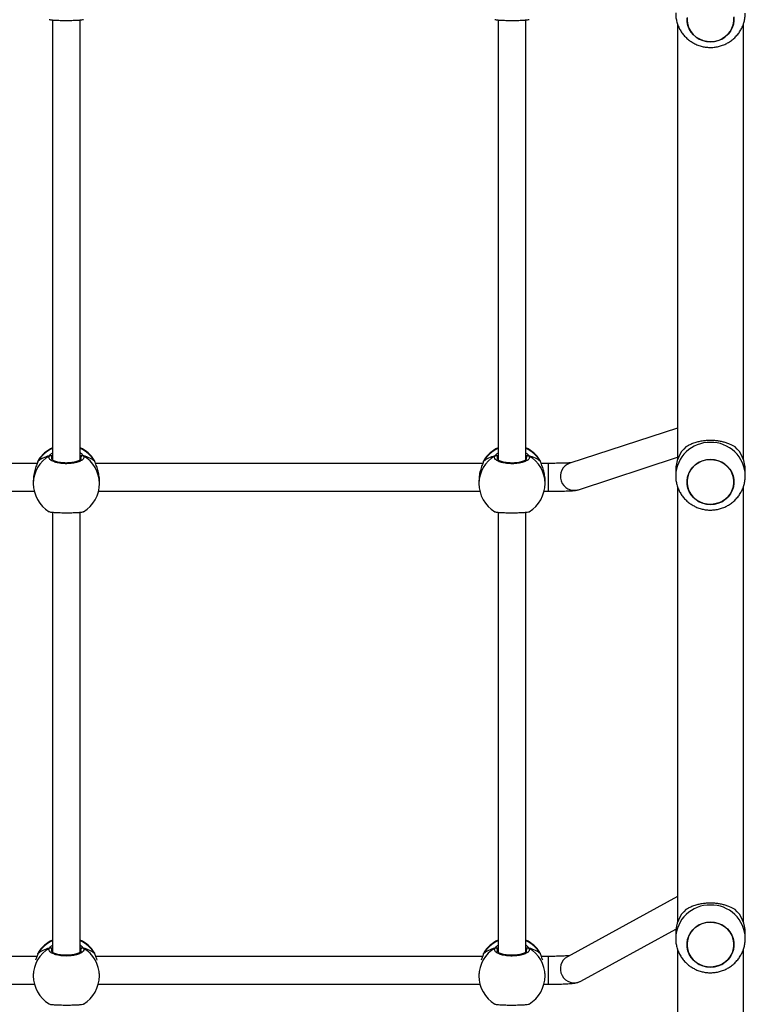
# Model space of a CAD drawing. Units: millimetres. Extents: x -4534 to 381410, y -3372 to 7188.
# Drawn here: x -1968 to -1551, y 3227 to 3793 of the extents above; entities that cross this region are included whole.
import ezdxf

# ---------------------------------------------------------------- set-up
doc = ezdxf.new("R2010")
doc.units = ezdxf.units.MM
doc.layers.add('Toestel 2D', color=7, linetype='Continuous', lineweight=20)

# ---------------------------------------------------------------- blocks, each defined once
blk = doc.blocks.new('44')
at = {"color": 7, "linetype": 'Continuous', "lineweight": 25}
for p, q in [((7348.844, 1424.671), (7348.843, 1399.394)), ((7350.443, 1399.394), (7350.444, 1424.67)), ((7374.444, 1424.67), (7374.443, 1399.393)), ((7376.042, 1399.393), (7376.044, 1424.669)), ((7384.745, 1424.455), (7384.745, 1399.387)), ((7388.545, 1399.386), (7388.545, 1424.458)), ((7384.745, 1401.22), (7378.568, 1399.195)), ((7348.002, 1399.292), (7348.002, 1399.29)), ((7348.012, 1399.313), (7348.003, 1399.29)), ((7351.251, 1399.355), (7351.241, 1399.375)), ((7351.283, 1399.291), (7351.283, 1399.292)), ((7373.602, 1399.291), (7373.602, 1399.289)), ((7373.612, 1399.312), (7373.603, 1399.289)), ((7376.851, 1399.354), (7376.841, 1399.374)), ((7376.883, 1399.29), (7376.883, 1399.291)), ((7379.067, 1397.675), (7384.745, 1399.536)), ((7347.966, 1399.189), (7325.718, 1399.19)), ((7373.566, 1399.188), (7351.318, 1399.189)), ((7377.326, 1399.187), (7376.918, 1399.187)), ((7384.645, 1398.789), (7384.645, 1398.482)), ((7388.645, 1398.482), (7388.645, 1398.789)), ((7347.742, 1398.201), (7347.742, 1398.032)), ((7351.542, 1398.031), (7351.542, 1398.201)), ((7373.342, 1398.2), (7373.342, 1398.03)), ((7377.142, 1398.03), (7377.142, 1398.2)), ((7384.745, 1397.868), (7384.745, 1372.8)), ((7388.545, 1372.799), (7388.545, 1397.871)), ((7325.89, 1397.59), (7347.795, 1397.589)), ((7351.49, 1397.589), (7373.395, 1397.588)), ((7377.09, 1397.587), (7377.326, 1397.587)), ((7348.842, 1396.38), (7348.841, 1371.103)), ((7350.441, 1371.103), (7350.442, 1396.379)), ((7374.442, 1396.379), (7374.441, 1371.102)), ((7376.041, 1371.102), (7376.042, 1396.377)), ((7384.745, 1374.288), (7378.432, 1370.838)), ((7379.199, 1369.434), (7384.658, 1372.417)), ((7384.645, 1372.202), (7384.645, 1371.895)), ((7388.645, 1371.895), (7388.645, 1372.202)), ((7348.001, 1371), (7348, 1370.999)), ((7348.011, 1371.022), (7348.001, 1370.999)), ((7351.25, 1371.064), (7351.239, 1371.084)), ((7351.282, 1370.999), (7351.281, 1371.001)), ((7373.601, 1370.999), (7373.6, 1370.998)), ((7373.611, 1371.02), (7373.601, 1370.998)), ((7376.85, 1371.063), (7376.839, 1371.083)), ((7376.882, 1370.998), (7376.881, 1371)), ((7384.745, 1371.281), (7384.745, 1364.984)), ((7388.545, 1364.984), (7388.545, 1371.284)), ((7347.949, 1370.856), (7325.733, 1370.857)), ((7373.549, 1370.855), (7351.333, 1370.856)), ((7377.325, 1370.855), (7376.933, 1370.855)), ((7347.741, 1369.879), (7347.741, 1369.74)), ((7351.541, 1369.74), (7351.541, 1369.879)), ((7373.341, 1369.878), (7373.341, 1369.739)), ((7377.141, 1369.739), (7377.141, 1369.878)), ((7325.878, 1369.257), (7347.804, 1369.256)), ((7351.478, 1369.256), (7373.404, 1369.255)), ((7377.078, 1369.255), (7377.325, 1369.255))]:
    blk.add_line(p, q, dxfattribs=at)
at = {"color": 8, "linetype": 'Continuous', "lineweight": 25}
for p, q in [((7348.044, 1399.388), (7348.012, 1399.313)), ((7348.843, 1399.568), (7348.816, 1399.533)), ((7350.483, 1399.455), (7350.469, 1399.533)), ((7351.273, 1399.313), (7351.251, 1399.355)), ((7351.283, 1399.292), (7351.273, 1399.313)), ((7373.644, 1399.387), (7373.612, 1399.312)), ((7374.443, 1399.567), (7374.416, 1399.532)), ((7376.083, 1399.453), (7376.069, 1399.532)), ((7376.873, 1399.312), (7376.851, 1399.354)), ((7376.883, 1399.291), (7376.873, 1399.312)), ((7348.043, 1371.097), (7348.011, 1371.022)), ((7348.841, 1371.276), (7348.814, 1371.242)), ((7350.481, 1371.163), (7350.468, 1371.242)), ((7351.272, 1371.021), (7351.25, 1371.064)), ((7351.281, 1371.001), (7351.272, 1371.021)), ((7373.643, 1371.096), (7373.611, 1371.02)), ((7374.441, 1371.275), (7374.414, 1371.241)), ((7376.081, 1371.162), (7376.068, 1371.241)), ((7376.872, 1371.02), (7376.85, 1371.063)), ((7376.881, 1371), (7376.872, 1371.02))]:
    blk.add_line(p, q, dxfattribs=at)
at = {"color": 7, "linetype": 'Continuous', "lineweight": 25, "flags": 128}
for points in [[(7386.241, 1423.476), (7386.035, 1423.556), (7385.845, 1423.668), (7385.677, 1423.808), (7385.535, 1423.973), (7385.424, 1424.158), (7385.346, 1424.357), (7385.303, 1424.567), (7385.297, 1424.78)], [(7387.987, 1424.849), (7387.993, 1424.636), (7387.962, 1424.424), (7387.895, 1424.221), (7387.795, 1424.031), (7387.662, 1423.859), (7387.502, 1423.71), (7387.319, 1423.589), (7387.117, 1423.498), (7386.903, 1423.44), (7386.681, 1423.417), (7386.459, 1423.429), (7386.241, 1423.476)], [(7386.645, 1423.417), (7386.867, 1423.434), (7387.083, 1423.487), (7387.288, 1423.572), (7387.474, 1423.689), (7387.638, 1423.833), (7387.775, 1424.002), (7387.881, 1424.189), (7387.954, 1424.391), (7387.99, 1424.601), (7387.99, 1424.814)], [(7385.3, 1424.814), (7385.3, 1424.601), (7385.336, 1424.391), (7385.409, 1424.189), (7385.515, 1424.002), (7385.652, 1423.833), (7385.816, 1423.689), (7386.002, 1423.572), (7386.207, 1423.487), (7386.423, 1423.434), (7386.645, 1423.417)], [(7386.241, 1396.889), (7386.035, 1396.969), (7385.845, 1397.081), (7385.677, 1397.221), (7385.535, 1397.386), (7385.424, 1397.571), (7385.346, 1397.77), (7385.303, 1397.98), (7385.297, 1398.193), (7385.328, 1398.404), (7385.395, 1398.607), (7385.496, 1398.798), (7385.628, 1398.969), (7385.788, 1399.118), (7385.971, 1399.239), (7386.173, 1399.33), (7386.387, 1399.388), (7386.609, 1399.411), (7386.832, 1399.399), (7387.049, 1399.353), (7387.256, 1399.272), (7387.445, 1399.16), (7387.613, 1399.02), (7387.755, 1398.856), (7387.866, 1398.671), (7387.944, 1398.471), (7387.987, 1398.262), (7387.993, 1398.049), (7387.962, 1397.837), (7387.895, 1397.634), (7387.795, 1397.444), (7387.663, 1397.272), (7387.503, 1397.123), (7387.319, 1397.002), (7387.118, 1396.911), (7386.903, 1396.853), (7386.681, 1396.83), (7386.459, 1396.842), (7386.241, 1396.889)], [(7386.645, 1396.83), (7386.867, 1396.847), (7387.083, 1396.9), (7387.288, 1396.985), (7387.474, 1397.102), (7387.638, 1397.246), (7387.775, 1397.415), (7387.881, 1397.602), (7387.954, 1397.804), (7387.991, 1398.014), (7387.991, 1398.227), (7387.954, 1398.438), (7387.881, 1398.639), (7387.775, 1398.827), (7387.638, 1398.995), (7387.474, 1399.14), (7387.288, 1399.256), (7387.083, 1399.342), (7386.867, 1399.394), (7386.645, 1399.412), (7386.423, 1399.394), (7386.207, 1399.342), (7386.003, 1399.256), (7385.816, 1399.14), (7385.652, 1398.995), (7385.515, 1398.827), (7385.409, 1398.639), (7385.336, 1398.438), (7385.3, 1398.227), (7385.3, 1398.014), (7385.336, 1397.804), (7385.409, 1397.602), (7385.515, 1397.415), (7385.652, 1397.246), (7385.816, 1397.102), (7386.003, 1396.985), (7386.207, 1396.9), (7386.423, 1396.847), (7386.645, 1396.83)], [(7386.241, 1370.302), (7386.035, 1370.382), (7385.845, 1370.494), (7385.677, 1370.634), (7385.535, 1370.799), (7385.424, 1370.984), (7385.346, 1371.183), (7385.303, 1371.393), (7385.297, 1371.606), (7385.328, 1371.817), (7385.395, 1372.02), (7385.496, 1372.211), (7385.628, 1372.382), (7385.788, 1372.531), (7385.971, 1372.652), (7386.173, 1372.743), (7386.387, 1372.801), (7386.609, 1372.824), (7386.832, 1372.812), (7387.049, 1372.766), (7387.256, 1372.685), (7387.446, 1372.573), (7387.614, 1372.433), (7387.755, 1372.269), (7387.867, 1372.084), (7387.945, 1371.884), (7387.987, 1371.675), (7387.993, 1371.462), (7387.962, 1371.25), (7387.896, 1371.047), (7387.795, 1370.857), (7387.663, 1370.685), (7387.503, 1370.536), (7387.319, 1370.415), (7387.118, 1370.324), (7386.903, 1370.266), (7386.681, 1370.243), (7386.459, 1370.255), (7386.241, 1370.302)], [(7386.645, 1370.243), (7386.867, 1370.26), (7387.084, 1370.313), (7387.288, 1370.398), (7387.474, 1370.515), (7387.638, 1370.659), (7387.775, 1370.828), (7387.882, 1371.015), (7387.954, 1371.217), (7387.991, 1371.427), (7387.991, 1371.64), (7387.954, 1371.851), (7387.882, 1372.052), (7387.775, 1372.24), (7387.638, 1372.408), (7387.474, 1372.553), (7387.288, 1372.669), (7387.084, 1372.755), (7386.867, 1372.807), (7386.645, 1372.825), (7386.423, 1372.807), (7386.207, 1372.755), (7386.003, 1372.669), (7385.816, 1372.553), (7385.652, 1372.408), (7385.515, 1372.24), (7385.409, 1372.052), (7385.337, 1371.851), (7385.3, 1371.64), (7385.3, 1371.427), (7385.337, 1371.217), (7385.409, 1371.015), (7385.515, 1370.828), (7385.652, 1370.659), (7385.816, 1370.515), (7386.003, 1370.398), (7386.207, 1370.313), (7386.423, 1370.26), (7386.645, 1370.243)]]:
    blk.add_lwpolyline(points, dxfattribs=at)
at = {"color": 8, "linetype": 'Continuous', "lineweight": 25, "flags": 128}
for points in [[(7348.002, 1399.291), (7348.002, 1399.292), (7348.012, 1399.313)], [(7373.602, 1399.29), (7373.602, 1399.291), (7373.612, 1399.312)], [(7377.326, 1399.187), (7377.326, 1399.172), (7377.326, 1399.119), (7377.326, 1399.033), (7377.326, 1398.916), (7377.326, 1398.774), (7377.326, 1398.615), (7377.326, 1398.445), (7377.326, 1398.272), (7377.326, 1398.104), (7377.326, 1397.95), (7377.326, 1397.816), (7377.326, 1397.709), (7377.326, 1397.634), (7377.326, 1397.594), (7377.326, 1397.587)], [(7348.001, 1371), (7348.001, 1371), (7348.011, 1371.022)], [(7373.601, 1370.999), (7373.601, 1370.999), (7373.611, 1371.02)], [(7377.325, 1370.855), (7377.325, 1370.843), (7377.325, 1370.794), (7377.325, 1370.711), (7377.325, 1370.597), (7377.325, 1370.458), (7377.325, 1370.3), (7377.325, 1370.131), (7377.325, 1369.958), (7377.325, 1369.789), (7377.325, 1369.633), (7377.325, 1369.497), (7377.325, 1369.387), (7377.325, 1369.308), (7377.325, 1369.264), (7377.325, 1369.255)]]:
    blk.add_lwpolyline(points, dxfattribs=at)
at = {"color": 8, "linetype": 'Continuous', "lineweight": 25}
for centre, radius, start, end in [((7349.617, 1398.323), 1.885, 114.252, 148.3433), ((7349.667, 1398.322), 1.888, 31.6703, 65.7239), ((7375.217, 1398.322), 1.885, 114.2502, 148.3451), ((7375.266, 1398.32), 1.888, 31.6705, 65.7229), ((7386.602, 1398.438), 1.957, 88.7268, 178.4699), ((7386.689, 1398.438), 1.957, 1.2417, 91.2782), ((7349.587, 1398.024), 1.844, 119.9125, 179.7519), ((7349.698, 1398.024), 1.844, 0.2423, 60.0833), ((7375.187, 1398.022), 1.844, 119.9117, 179.7523), ((7375.298, 1398.022), 1.844, 0.2421, 60.0832), ((7378.821, 1398.436), 0.8, 108.4316, 287.8651), ((7386.602, 1371.851), 1.957, 88.7268, 178.4697), ((7386.689, 1371.851), 1.957, 1.2421, 91.2779), ((7349.615, 1370.032), 1.885, 114.2466, 148.3487), ((7349.665, 1370.03), 1.887, 31.6693, 65.7261), ((7375.216, 1370.031), 1.885, 114.252, 148.3433), ((7375.265, 1370.029), 1.887, 31.6674, 65.7264), ((7349.585, 1369.732), 1.844, 119.9112, 179.7517), ((7349.697, 1369.732), 1.844, 0.2432, 60.0836), ((7375.185, 1369.731), 1.844, 119.9112, 179.7517), ((7375.297, 1369.731), 1.844, 0.244, 60.0828), ((7378.82, 1370.138), 0.8, 119.0065, 298.3093)]:
    blk.add_arc(centre, radius, start, end, dxfattribs=at)
at = {"color": 7, "linetype": 'Continuous', "lineweight": 25}
for centre, radius, start, end in [((7349.642, 1398.361), 1.9, 114.8984, 147.2613), ((7349.642, 1398.361), 1.9, 32.3892, 65.0963), ((7375.242, 1398.36), 1.9, 114.8984, 147.2613), ((7375.242, 1398.36), 1.9, 32.3892, 65.0963), ((7386.517, 1398.782), 1.871, 133.0572, 179.7715), ((7386.774, 1398.782), 1.871, 0.2205, 46.9435), ((7348.711, 1399.527), 0.105, 3.3219, 114.9522), ((7350.574, 1399.527), 0.105, 65.0462, 176.6662), ((7374.311, 1399.526), 0.105, 3.329, 114.9519), ((7376.174, 1399.526), 0.105, 65.042, 176.6704), ((7349.642, 1398.032), 1.9, 179.9974, 238.4821), ((7349.642, 1398.032), 1.9, 301.267, 359.9974), ((7375.242, 1398.03), 1.9, 179.9974, 238.4821), ((7375.242, 1398.03), 1.9, 301.267, 359.9974), ((7386.517, 1372.195), 1.872, 133.0597, 179.7706), ((7386.774, 1372.195), 1.871, 0.2226, 46.9432), ((7349.641, 1370.07), 1.9, 114.8984, 147.2613), ((7349.641, 1370.07), 1.9, 32.3892, 65.0963), ((7375.241, 1370.069), 1.9, 114.8984, 147.2613), ((7375.241, 1370.069), 1.9, 32.3892, 65.0963), ((7348.71, 1371.236), 0.105, 3.3332, 114.9476), ((7350.573, 1371.236), 0.105, 65.0559, 176.6564), ((7374.31, 1371.235), 0.105, 3.3142, 114.9586), ((7376.173, 1371.235), 0.105, 65.0462, 176.6662), ((7349.641, 1369.74), 1.9, 179.9974, 238.4821), ((7349.641, 1369.74), 1.9, 301.267, 359.9974), ((7375.241, 1369.739), 1.9, 179.9974, 238.4821), ((7375.241, 1369.739), 1.9, 301.267, 359.9974)]:
    blk.add_arc(centre, radius, start, end, dxfattribs=at)
for centre, start_param, end_param in [((7349.642, 1398.852), 2.109974, 2.602415), ((7349.642, 1398.852), 2.109974, 2.602415), ((7349.642, 1398.852), 0.539178, 1.031618), ((7349.642, 1398.852), 0.539178, 1.031618), ((7375.242, 1398.851), 2.109974, 2.602415), ((7375.242, 1398.851), 2.109974, 2.602415), ((7375.242, 1398.851), 0.539178, 1.031618), ((7375.242, 1398.851), 0.539178, 1.031618), ((7349.641, 1370.561), 2.109974, 2.602415), ((7349.641, 1370.561), 2.109974, 2.602415), ((7349.641, 1370.561), 0.539178, 1.031618), ((7349.641, 1370.561), 0.539178, 1.031618), ((7375.241, 1370.56), 2.109974, 2.602415), ((7375.241, 1370.56), 2.109974, 2.602415), ((7375.241, 1370.56), 0.539178, 1.031618), ((7375.241, 1370.56), 0.539178, 1.031618)]:
    blk.add_ellipse(centre, major_axis=(1.9, 0), ratio=0.472331, start_param=start_param, end_param=end_param, dxfattribs=at)
for points, knots in [([(7384.649, 1425.078), (7384.648, 1425.024), (7384.647, 1424.888), (7384.681, 1424.671), (7384.746, 1424.431), (7384.842, 1424.201), (7384.965, 1423.986), (7385.115, 1423.787), (7385.288, 1423.608), (7385.483, 1423.453), (7385.695, 1423.322), (7385.923, 1423.218), (7386.163, 1423.143), (7386.411, 1423.099), (7386.663, 1423.085), (7386.916, 1423.103), (7387.164, 1423.153), (7387.405, 1423.233), (7387.634, 1423.343), (7387.847, 1423.481), (7388.041, 1423.644), (7388.212, 1423.831), (7388.358, 1424.037), (7388.476, 1424.259), (7388.565, 1424.495), (7388.621, 1424.739), (7388.646, 1424.931), (7388.643, 1425.041), (7388.642, 1425.067)], [0, 0, 0, 0, 0.025653, 0.065427, 0.105135, 0.144806, 0.184459, 0.224123, 0.263818, 0.303574, 0.343403, 0.383322, 0.423343, 0.463467, 0.50369, 0.544008, 0.584394, 0.624834, 0.665298, 0.705766, 0.746209, 0.786602, 0.826923, 0.867158, 0.907296, 0.947331, 0.987266, 1, 1, 1, 1]), ([(7348.651, 1424.704), (7348.674, 1424.696), (7348.72, 1424.68), (7348.924, 1424.661), (7349.205, 1424.648), (7349.537, 1424.642), (7349.877, 1424.643), (7350.19, 1424.652), (7350.44, 1424.667), (7350.597, 1424.685), (7350.617, 1424.699), (7350.625, 1424.704)], [0, 0, 0, 0, 0.112439, 0.230799, 0.348312, 0.464459, 0.579425, 0.694033, 0.809299, 0.925865, 1, 1, 1, 1]), ([(7374.251, 1424.703), (7374.274, 1424.695), (7374.32, 1424.679), (7374.524, 1424.66), (7374.805, 1424.647), (7375.137, 1424.641), (7375.477, 1424.642), (7375.79, 1424.651), (7376.04, 1424.666), (7376.197, 1424.684), (7376.217, 1424.698), (7376.225, 1424.703)], [0, 0, 0, 0, 0.112439, 0.230799, 0.348312, 0.464459, 0.579425, 0.694032, 0.809299, 0.925865, 1, 1, 1, 1]), ([(7385.239, 1400.149), (7385.298, 1400.184), (7385.416, 1400.253), (7385.634, 1400.347), (7385.868, 1400.422), (7386.113, 1400.477), (7386.357, 1400.51), (7386.613, 1400.524), (7386.862, 1400.516), (7387.098, 1400.489), (7387.318, 1400.448), (7387.528, 1400.39), (7387.792, 1400.296), (7387.947, 1400.208), (7388.051, 1400.149)], [0, 0, 0, 0, 0.0879904, 0.1765647, 0.2672437, 0.3407944, 0.4163467, 0.4899843, 0.5661853, 0.633705, 0.7029481, 0.7755298, 0.8495686, 1, 1, 1, 1]), ([(7348.012, 1399.313), (7347.99, 1399.255), (7347.946, 1399.137), (7347.844, 1398.859), (7347.76, 1398.536), (7347.749, 1398.309), (7347.744, 1398.201)], [0, 0, 0, 0, 0.24373, 0.490583, 0.758736, 1, 1, 1, 1]), ([(7348.043, 1399.385), (7348.041, 1399.381), (7348.025, 1399.359), (7348.014, 1399.331), (7348.005, 1399.297), (7348.003, 1399.291)], [0, 0, 0, 0, 0.129036, 0.837717, 1, 1, 1, 1]), ([(7350.618, 1399.622), (7350.633, 1399.581), (7350.664, 1399.5), (7350.563, 1399.377), (7350.364, 1399.273), (7350.08, 1399.199), (7349.749, 1399.164), (7349.409, 1399.172), (7349.097, 1399.221), (7348.843, 1399.306), (7348.679, 1399.416), (7348.623, 1399.527), (7348.654, 1399.594), (7348.667, 1399.622)], [0, 0, 0, 0, 0.094785, 0.189568, 0.284318, 0.378383, 0.471357, 0.563379, 0.655123, 0.747393, 0.840701, 0.935008, 1, 1, 1, 1]), ([(7348.776, 1399.622), (7348.766, 1399.627), (7348.745, 1399.637), (7348.71, 1399.638), (7348.683, 1399.631), (7348.67, 1399.624), (7348.667, 1399.622)], [0, 0, 0, 0, 0.299133, 0.597978, 0.906151, 1, 1, 1, 1]), ([(7348.667, 1399.622), (7348.678, 1399.627), (7348.7, 1399.637), (7348.737, 1399.638), (7348.762, 1399.63), (7348.774, 1399.623), (7348.776, 1399.622)], [0, 0, 0, 0, 0.315882, 0.631951, 0.943324, 1, 1, 1, 1]), ([(7348.843, 1399.604), (7348.832, 1399.608), (7348.814, 1399.615), (7348.786, 1399.62), (7348.776, 1399.622)], [0, 0, 0, 0, 0.635833, 1, 1, 1, 1]), ([(7348.776, 1399.622), (7348.796, 1399.618), (7348.823, 1399.613), (7348.839, 1399.606), (7348.843, 1399.605)], [0, 0, 0, 0, 0.776589, 1, 1, 1, 1]), ([(7350.492, 1399.457), (7350.492, 1399.454), (7350.492, 1399.446), (7350.469, 1399.413), (7350.418, 1399.372), (7350.337, 1399.328), (7350.231, 1399.288), (7350.101, 1399.253), (7349.954, 1399.228), (7349.794, 1399.212), (7349.628, 1399.207), (7349.462, 1399.214), (7349.304, 1399.232), (7349.158, 1399.259), (7349.031, 1399.295), (7348.927, 1399.337), (7348.851, 1399.382), (7348.807, 1399.423), (7348.793, 1399.45), (7348.793, 1399.456), (7348.793, 1399.458)], [0, 0, 0, 0, 0.0522528, 0.1047951, 0.1603026, 0.215146, 0.2710656, 0.3284853, 0.3865369, 0.4449571, 0.503668, 0.5620928, 0.6205539, 0.6787323, 0.7364448, 0.7940976, 0.8500825, 0.9053574, 0.9591528, 1, 1, 1, 1]), ([(7350.509, 1399.622), (7350.489, 1399.618), (7350.462, 1399.613), (7350.446, 1399.606), (7350.443, 1399.605)], [0, 0, 0, 0, 0.776615, 1, 1, 1, 1]), ([(7350.443, 1399.604), (7350.453, 1399.608), (7350.471, 1399.615), (7350.499, 1399.62), (7350.509, 1399.622)], [0, 0, 0, 0, 0.635754, 1, 1, 1, 1]), ([(7350.618, 1399.622), (7350.607, 1399.627), (7350.585, 1399.637), (7350.548, 1399.638), (7350.523, 1399.63), (7350.511, 1399.623), (7350.509, 1399.622)], [0, 0, 0, 0, 0.315941, 0.631864, 0.943495, 1, 1, 1, 1]), ([(7350.509, 1399.622), (7350.519, 1399.627), (7350.54, 1399.637), (7350.575, 1399.638), (7350.602, 1399.631), (7350.615, 1399.624), (7350.618, 1399.622)], [0, 0, 0, 0, 0.299187, 0.597878, 0.906134, 1, 1, 1, 1]), ([(7351.282, 1399.29), (7351.279, 1399.302), (7351.272, 1399.329), (7351.26, 1399.347), (7351.255, 1399.357)], [0, 0, 0, 0, 0.4770854, 1, 1, 1, 1]), ([(7351.282, 1399.29), (7351.281, 1399.296), (7351.279, 1399.304), (7351.274, 1399.31), (7351.273, 1399.313)], [0, 0, 0, 0, 0.677939, 1, 1, 1, 1]), ([(7351.541, 1398.201), (7351.542, 1398.206), (7351.55, 1398.305), (7351.519, 1398.522), (7351.455, 1398.818), (7351.375, 1399.042), (7351.315, 1399.197), (7351.286, 1399.272), (7351.275, 1399.306), (7351.273, 1399.313)], [0, 0, 0, 0, 0.012053, 0.238785, 0.463273, 0.706105, 0.834185, 0.966635, 1, 1, 1, 1]), ([(7373.612, 1399.312), (7373.59, 1399.253), (7373.546, 1399.136), (7373.444, 1398.858), (7373.36, 1398.535), (7373.349, 1398.308), (7373.344, 1398.2)], [0, 0, 0, 0, 0.243736, 0.49059, 0.758735, 1, 1, 1, 1]), ([(7373.643, 1399.384), (7373.641, 1399.38), (7373.625, 1399.358), (7373.614, 1399.33), (7373.605, 1399.296), (7373.603, 1399.29)], [0, 0, 0, 0, 0.129039, 0.837741, 1, 1, 1, 1]), ([(7376.218, 1399.621), (7376.233, 1399.58), (7376.264, 1399.498), (7376.163, 1399.376), (7375.964, 1399.272), (7375.68, 1399.197), (7375.349, 1399.162), (7375.009, 1399.171), (7374.697, 1399.22), (7374.443, 1399.305), (7374.279, 1399.414), (7374.223, 1399.525), (7374.254, 1399.593), (7374.267, 1399.621)], [0, 0, 0, 0, 0.094786, 0.18957, 0.284316, 0.378382, 0.471356, 0.563385, 0.655124, 0.747394, 0.840701, 0.935008, 1, 1, 1, 1]), ([(7374.376, 1399.621), (7374.366, 1399.626), (7374.345, 1399.636), (7374.31, 1399.637), (7374.283, 1399.63), (7374.27, 1399.623), (7374.267, 1399.621)], [0, 0, 0, 0, 0.299294, 0.597942, 0.906149, 1, 1, 1, 1]), ([(7374.267, 1399.621), (7374.278, 1399.626), (7374.3, 1399.636), (7374.337, 1399.637), (7374.362, 1399.629), (7374.374, 1399.622), (7374.376, 1399.621)], [0, 0, 0, 0, 0.315895, 0.631768, 0.943322, 1, 1, 1, 1]), ([(7374.443, 1399.603), (7374.432, 1399.607), (7374.414, 1399.614), (7374.386, 1399.619), (7374.376, 1399.621)], [0, 0, 0, 0, 0.635833, 1, 1, 1, 1]), ([(7374.376, 1399.621), (7374.396, 1399.617), (7374.423, 1399.612), (7374.439, 1399.605), (7374.443, 1399.604)], [0, 0, 0, 0, 0.776589, 1, 1, 1, 1]), ([(7376.092, 1399.456), (7376.092, 1399.453), (7376.092, 1399.445), (7376.069, 1399.412), (7376.018, 1399.371), (7375.937, 1399.327), (7375.831, 1399.287), (7375.701, 1399.252), (7375.554, 1399.226), (7375.394, 1399.211), (7375.228, 1399.206), (7375.062, 1399.213), (7374.904, 1399.23), (7374.758, 1399.258), (7374.631, 1399.294), (7374.527, 1399.336), (7374.451, 1399.381), (7374.407, 1399.422), (7374.393, 1399.448), (7374.393, 1399.455), (7374.393, 1399.457)], [0, 0, 0, 0, 0.052253, 0.104795, 0.160303, 0.215146, 0.271065, 0.328485, 0.386536, 0.444957, 0.503668, 0.562092, 0.620561, 0.678732, 0.736446, 0.794097, 0.850083, 0.905357, 0.959152, 1, 1, 1, 1]), ([(7376.109, 1399.621), (7376.089, 1399.617), (7376.062, 1399.612), (7376.046, 1399.605), (7376.043, 1399.604)], [0, 0, 0, 0, 0.776603, 1, 1, 1, 1]), ([(7376.043, 1399.603), (7376.054, 1399.607), (7376.071, 1399.614), (7376.099, 1399.619), (7376.109, 1399.621)], [0, 0, 0, 0, 0.635848, 1, 1, 1, 1]), ([(7376.218, 1399.621), (7376.207, 1399.626), (7376.185, 1399.636), (7376.148, 1399.637), (7376.123, 1399.629), (7376.111, 1399.622), (7376.109, 1399.621)], [0, 0, 0, 0, 0.315895, 0.631768, 0.943322, 1, 1, 1, 1]), ([(7376.109, 1399.621), (7376.119, 1399.626), (7376.14, 1399.636), (7376.175, 1399.637), (7376.202, 1399.63), (7376.215, 1399.623), (7376.218, 1399.621)], [0, 0, 0, 0, 0.299294, 0.597942, 0.906149, 1, 1, 1, 1]), ([(7376.882, 1399.289), (7376.879, 1399.301), (7376.872, 1399.328), (7376.86, 1399.346), (7376.855, 1399.356)], [0, 0, 0, 0, 0.477073, 1, 1, 1, 1]), ([(7376.882, 1399.289), (7376.881, 1399.295), (7376.879, 1399.302), (7376.874, 1399.309), (7376.873, 1399.312)], [0, 0, 0, 0, 0.67833, 1, 1, 1, 1]), ([(7377.141, 1398.2), (7377.142, 1398.205), (7377.15, 1398.304), (7377.119, 1398.521), (7377.055, 1398.816), (7376.975, 1399.041), (7376.915, 1399.196), (7376.886, 1399.271), (7376.875, 1399.305), (7376.873, 1399.312)], [0, 0, 0, 0, 0.0120532, 0.238777, 0.4632669, 0.7061079, 0.8341885, 0.9666392, 1, 1, 1, 1]), ([(7378.634, 1399.217), (7378.621, 1399.216), (7378.59, 1399.213), (7378.51, 1399.209), (7378.397, 1399.204), (7378.254, 1399.199), (7378.087, 1399.195), (7377.9, 1399.191), (7377.7, 1399.189), (7377.506, 1399.188), (7377.381, 1399.187), (7377.326, 1399.187)], [0, 0, 0, 0, 0.070878, 0.173742, 0.286815, 0.405908, 0.528305, 0.652507, 0.777721, 0.903483, 1, 1, 1, 1]), ([(7384.649, 1398.491), (7384.648, 1398.437), (7384.647, 1398.301), (7384.681, 1398.084), (7384.746, 1397.844), (7384.842, 1397.614), (7384.965, 1397.399), (7385.115, 1397.2), (7385.288, 1397.021), (7385.483, 1396.866), (7385.696, 1396.735), (7385.924, 1396.631), (7386.163, 1396.556), (7386.411, 1396.512), (7386.663, 1396.498), (7386.916, 1396.516), (7387.164, 1396.566), (7387.405, 1396.646), (7387.634, 1396.756), (7387.847, 1396.894), (7388.041, 1397.057), (7388.212, 1397.244), (7388.358, 1397.45), (7388.476, 1397.672), (7388.565, 1397.908), (7388.621, 1398.152), (7388.647, 1398.344), (7388.643, 1398.454), (7388.642, 1398.48)], [0, 0, 0, 0, 0.025655, 0.065427, 0.105137, 0.144806, 0.18446, 0.224121, 0.263819, 0.303572, 0.343405, 0.383323, 0.423344, 0.463468, 0.503691, 0.544005, 0.584395, 0.624831, 0.665298, 0.705766, 0.746208, 0.786602, 0.826924, 0.867159, 0.907294, 0.947329, 0.987266, 1, 1, 1, 1]), ([(7377.326, 1397.587), (7377.365, 1397.587), (7377.478, 1397.588), (7377.663, 1397.589), (7377.877, 1397.591), (7378.08, 1397.594), (7378.269, 1397.599), (7378.441, 1397.604), (7378.593, 1397.611), (7378.728, 1397.619), (7378.831, 1397.627), (7378.912, 1397.638), (7378.984, 1397.651), (7379.038, 1397.666), (7379.067, 1397.675)], [0, 0, 0, 0, 0.050094, 0.145521, 0.2411, 0.336891, 0.433089, 0.530014, 0.628288, 0.729384, 0.838106, 0.910244, 0.952642, 1, 1, 1, 1]), ([(7348.65, 1396.413), (7348.672, 1396.405), (7348.718, 1396.389), (7348.923, 1396.37), (7349.204, 1396.357), (7349.536, 1396.351), (7349.875, 1396.352), (7350.189, 1396.36), (7350.438, 1396.376), (7350.595, 1396.394), (7350.616, 1396.408), (7350.624, 1396.413)], [0, 0, 0, 0, 0.112436, 0.230799, 0.348311, 0.464459, 0.579426, 0.694029, 0.809302, 0.925865, 1, 1, 1, 1]), ([(7374.25, 1396.412), (7374.272, 1396.404), (7374.318, 1396.388), (7374.523, 1396.368), (7374.804, 1396.355), (7375.136, 1396.35), (7375.475, 1396.351), (7375.789, 1396.359), (7376.038, 1396.374), (7376.195, 1396.393), (7376.216, 1396.407), (7376.224, 1396.412)], [0, 0, 0, 0, 0.112436, 0.2308, 0.348313, 0.464462, 0.579421, 0.69403, 0.809301, 0.925864, 1, 1, 1, 1]), ([(7385.239, 1373.562), (7385.298, 1373.597), (7385.416, 1373.666), (7385.634, 1373.76), (7385.868, 1373.835), (7386.113, 1373.89), (7386.357, 1373.923), (7386.613, 1373.937), (7386.862, 1373.929), (7387.098, 1373.902), (7387.319, 1373.861), (7387.528, 1373.803), (7387.792, 1373.709), (7387.947, 1373.621), (7388.051, 1373.562)], [0, 0, 0, 0, 0.087995, 0.176569, 0.267248, 0.340799, 0.416351, 0.489982, 0.566183, 0.63371, 0.702952, 0.775534, 0.849573, 1, 1, 1, 1]), ([(7384.649, 1371.904), (7384.648, 1371.85), (7384.647, 1371.714), (7384.682, 1371.497), (7384.746, 1371.257), (7384.842, 1371.027), (7384.965, 1370.812), (7385.115, 1370.613), (7385.288, 1370.434), (7385.483, 1370.279), (7385.696, 1370.148), (7385.924, 1370.044), (7386.163, 1369.969), (7386.411, 1369.925), (7386.663, 1369.911), (7386.916, 1369.929), (7387.164, 1369.979), (7387.405, 1370.059), (7387.634, 1370.169), (7387.847, 1370.307), (7388.041, 1370.47), (7388.212, 1370.657), (7388.358, 1370.863), (7388.476, 1371.085), (7388.565, 1371.321), (7388.621, 1371.565), (7388.647, 1371.757), (7388.643, 1371.867), (7388.642, 1371.893)], [0, 0, 0, 0, 0.025654, 0.065427, 0.105136, 0.144806, 0.18446, 0.224121, 0.26382, 0.303572, 0.343402, 0.383324, 0.423345, 0.463469, 0.503692, 0.544006, 0.584396, 0.624832, 0.665299, 0.705767, 0.74621, 0.786601, 0.826925, 0.867158, 0.907296, 0.94733, 0.987266, 1, 1, 1, 1]), ([(7348.011, 1371.022), (7347.989, 1370.965), (7347.951, 1370.867), (7347.897, 1370.708), (7347.874, 1370.641)], [0, 0, 0, 0, 0.577715, 1, 1, 1, 1]), ([(7348.042, 1371.094), (7348.039, 1371.09), (7348.023, 1371.067), (7348.013, 1371.04), (7348.003, 1371.006), (7348.002, 1371)], [0, 0, 0, 0, 0.12904, 0.837726, 1, 1, 1, 1]), ([(7350.617, 1371.331), (7350.632, 1371.29), (7350.663, 1371.208), (7350.561, 1371.086), (7350.362, 1370.982), (7350.079, 1370.907), (7349.748, 1370.872), (7349.408, 1370.881), (7349.095, 1370.93), (7348.842, 1371.014), (7348.678, 1371.124), (7348.622, 1371.235), (7348.653, 1371.303), (7348.666, 1371.331)], [0, 0, 0, 0, 0.094786, 0.18957, 0.284313, 0.378381, 0.471354, 0.563382, 0.655125, 0.747395, 0.8407, 0.935011, 1, 1, 1, 1]), ([(7348.775, 1371.331), (7348.764, 1371.336), (7348.744, 1371.346), (7348.708, 1371.347), (7348.682, 1371.34), (7348.669, 1371.333), (7348.666, 1371.331)], [0, 0, 0, 0, 0.299179, 0.597883, 0.90613, 1, 1, 1, 1]), ([(7348.666, 1371.331), (7348.677, 1371.336), (7348.699, 1371.346), (7348.736, 1371.347), (7348.761, 1371.339), (7348.773, 1371.332), (7348.775, 1371.331)], [0, 0, 0, 0, 0.31595, 0.631877, 0.943493, 1, 1, 1, 1]), ([(7348.841, 1371.313), (7348.83, 1371.317), (7348.813, 1371.324), (7348.785, 1371.329), (7348.775, 1371.331)], [0, 0, 0, 0, 0.635745, 1, 1, 1, 1]), ([(7348.775, 1371.331), (7348.795, 1371.327), (7348.821, 1371.322), (7348.838, 1371.315), (7348.841, 1371.314)], [0, 0, 0, 0, 0.776604, 1, 1, 1, 1]), ([(7350.49, 1371.166), (7350.49, 1371.162), (7350.49, 1371.155), (7350.468, 1371.122), (7350.417, 1371.08), (7350.336, 1371.037), (7350.23, 1370.997), (7350.1, 1370.962), (7349.952, 1370.936), (7349.792, 1370.92), (7349.626, 1370.916), (7349.461, 1370.922), (7349.303, 1370.94), (7349.157, 1370.968), (7349.03, 1371.004), (7348.926, 1371.046), (7348.85, 1371.091), (7348.806, 1371.132), (7348.792, 1371.158), (7348.792, 1371.164), (7348.792, 1371.167)], [0, 0, 0, 0, 0.0522529, 0.1047977, 0.1603017, 0.2151487, 0.2710654, 0.3284849, 0.3865363, 0.4449644, 0.5036668, 0.5620914, 0.6205603, 0.678733, 0.7364432, 0.7941006, 0.8500819, 0.9053585, 0.9591569, 1, 1, 1, 1]), ([(7350.508, 1371.331), (7350.487, 1371.327), (7350.461, 1371.322), (7350.445, 1371.315), (7350.441, 1371.314)], [0, 0, 0, 0, 0.776675, 1, 1, 1, 1]), ([(7350.441, 1371.313), (7350.452, 1371.317), (7350.469, 1371.324), (7350.497, 1371.329), (7350.508, 1371.331)], [0, 0, 0, 0, 0.635845, 1, 1, 1, 1]), ([(7350.617, 1371.331), (7350.606, 1371.336), (7350.584, 1371.346), (7350.547, 1371.347), (7350.522, 1371.339), (7350.509, 1371.332), (7350.508, 1371.331)], [0, 0, 0, 0, 0.315756, 0.631894, 0.943312, 1, 1, 1, 1]), ([(7350.508, 1371.331), (7350.518, 1371.336), (7350.539, 1371.346), (7350.574, 1371.347), (7350.6, 1371.34), (7350.614, 1371.332), (7350.617, 1371.331)], [0, 0, 0, 0, 0.299165, 0.598062, 0.906295, 1, 1, 1, 1]), ([(7351.281, 1370.998), (7351.277, 1371.011), (7351.27, 1371.038), (7351.259, 1371.056), (7351.253, 1371.066)], [0, 0, 0, 0, 0.477022, 1, 1, 1, 1]), ([(7351.28, 1370.999), (7351.279, 1371.004), (7351.277, 1371.012), (7351.273, 1371.019), (7351.272, 1371.021)], [0, 0, 0, 0, 0.678152, 1, 1, 1, 1]), ([(7351.408, 1370.641), (7351.392, 1370.69), (7351.36, 1370.788), (7351.314, 1370.905), (7351.285, 1370.981), (7351.274, 1371.015), (7351.272, 1371.021)], [0, 0, 0, 0, 0.303601, 0.607107, 0.920945, 1, 1, 1, 1]), ([(7373.611, 1371.02), (7373.589, 1370.964), (7373.551, 1370.865), (7373.497, 1370.707), (7373.474, 1370.64)], [0, 0, 0, 0, 0.577711, 1, 1, 1, 1]), ([(7373.642, 1371.092), (7373.639, 1371.089), (7373.623, 1371.066), (7373.613, 1371.039), (7373.603, 1371.005), (7373.602, 1370.998)], [0, 0, 0, 0, 0.12904, 0.837726, 1, 1, 1, 1]), ([(7376.217, 1371.33), (7376.232, 1371.289), (7376.263, 1371.207), (7376.161, 1371.085), (7375.962, 1370.98), (7375.679, 1370.906), (7375.348, 1370.871), (7375.008, 1370.879), (7374.695, 1370.929), (7374.442, 1371.013), (7374.278, 1371.123), (7374.222, 1371.234), (7374.253, 1371.302), (7374.266, 1371.33)], [0, 0, 0, 0, 0.094786, 0.189568, 0.284312, 0.378379, 0.471353, 0.563382, 0.655124, 0.747394, 0.840699, 0.93501, 1, 1, 1, 1]), ([(7374.375, 1371.33), (7374.364, 1371.335), (7374.344, 1371.344), (7374.308, 1371.346), (7374.282, 1371.339), (7374.269, 1371.331), (7374.266, 1371.33)], [0, 0, 0, 0, 0.299179, 0.597883, 0.90613, 1, 1, 1, 1]), ([(7374.266, 1371.33), (7374.277, 1371.335), (7374.299, 1371.345), (7374.336, 1371.345), (7374.361, 1371.338), (7374.373, 1371.331), (7374.375, 1371.33)], [0, 0, 0, 0, 0.315956, 0.631888, 0.943311, 1, 1, 1, 1]), ([(7374.441, 1371.312), (7374.43, 1371.316), (7374.413, 1371.323), (7374.385, 1371.328), (7374.375, 1371.33)], [0, 0, 0, 0, 0.635745, 1, 1, 1, 1]), ([(7374.375, 1371.33), (7374.395, 1371.326), (7374.421, 1371.32), (7374.438, 1371.314), (7374.441, 1371.313)], [0, 0, 0, 0, 0.776604, 1, 1, 1, 1]), ([(7376.09, 1371.165), (7376.09, 1371.161), (7376.09, 1371.154), (7376.068, 1371.121), (7376.017, 1371.079), (7375.936, 1371.036), (7375.83, 1370.995), (7375.7, 1370.961), (7375.552, 1370.935), (7375.392, 1370.919), (7375.226, 1370.915), (7375.061, 1370.921), (7374.903, 1370.939), (7374.757, 1370.967), (7374.63, 1371.003), (7374.526, 1371.045), (7374.45, 1371.09), (7374.406, 1371.13), (7374.392, 1371.157), (7374.392, 1371.163), (7374.392, 1371.166)], [0, 0, 0, 0, 0.0522529, 0.1047977, 0.1603017, 0.2151487, 0.2710654, 0.3284849, 0.3865363, 0.4449644, 0.5036668, 0.5620914, 0.6205603, 0.678733, 0.7364432, 0.7941006, 0.8500819, 0.9053585, 0.9591569, 1, 1, 1, 1]), ([(7376.108, 1371.33), (7376.087, 1371.326), (7376.061, 1371.32), (7376.045, 1371.314), (7376.041, 1371.312)], [0, 0, 0, 0, 0.776601, 1, 1, 1, 1]), ([(7376.041, 1371.311), (7376.052, 1371.316), (7376.069, 1371.322), (7376.097, 1371.328), (7376.108, 1371.33)], [0, 0, 0, 0, 0.6357566, 1, 1, 1, 1]), ([(7376.195, 1371.338), (7376.191, 1371.34), (7376.176, 1371.346), (7376.147, 1371.345), (7376.122, 1371.338), (7376.11, 1371.331), (7376.108, 1371.33)], [0, 0, 0, 0, 0.1351302, 0.5347217, 0.9283479, 1, 1, 1, 1]), ([(7376.108, 1371.33), (7376.118, 1371.335), (7376.139, 1371.344), (7376.174, 1371.345), (7376.2, 1371.339), (7376.214, 1371.331), (7376.217, 1371.33)], [0, 0, 0, 0, 0.29917, 0.598072, 0.906109, 1, 1, 1, 1]), ([(7376.881, 1370.997), (7376.877, 1371.01), (7376.87, 1371.037), (7376.859, 1371.055), (7376.853, 1371.064)], [0, 0, 0, 0, 0.477022, 1, 1, 1, 1]), ([(7376.88, 1370.998), (7376.879, 1371.003), (7376.877, 1371.011), (7376.873, 1371.018), (7376.872, 1371.02)], [0, 0, 0, 0, 0.677854, 1, 1, 1, 1]), ([(7377.008, 1370.639), (7376.992, 1370.689), (7376.96, 1370.787), (7376.914, 1370.904), (7376.885, 1370.979), (7376.874, 1371.013), (7376.872, 1371.02)], [0, 0, 0, 0, 0.303591, 0.6070986, 0.9209383, 1, 1, 1, 1]), ([(7378.538, 1370.896), (7378.531, 1370.895), (7378.503, 1370.892), (7378.426, 1370.886), (7378.308, 1370.878), (7378.161, 1370.871), (7377.99, 1370.864), (7377.801, 1370.859), (7377.6, 1370.856), (7377.439, 1370.855), (7377.347, 1370.855), (7377.325, 1370.855)], [0, 0, 0, 0, 0.041254, 0.153859, 0.277186, 0.407472, 0.541944, 0.678862, 0.817195, 0.956309, 1, 1, 1, 1]), ([(7377.325, 1369.255), (7377.364, 1369.255), (7377.478, 1369.255), (7377.666, 1369.257), (7377.883, 1369.261), (7378.09, 1369.267), (7378.284, 1369.275), (7378.462, 1369.284), (7378.624, 1369.296), (7378.776, 1369.312), (7378.897, 1369.329), (7379.009, 1369.356), (7379.106, 1369.387), (7379.167, 1369.418), (7379.199, 1369.434)], [0, 0, 0, 0, 0.04869, 0.141469, 0.234443, 0.32778, 0.421791, 0.517006, 0.614526, 0.717071, 0.835021, 0.904099, 0.950291, 1, 1, 1, 1]), ([(7348.649, 1368.122), (7348.671, 1368.114), (7348.717, 1368.097), (7348.922, 1368.078), (7349.203, 1368.065), (7349.534, 1368.059), (7349.874, 1368.061), (7350.188, 1368.069), (7350.437, 1368.084), (7350.594, 1368.102), (7350.615, 1368.116), (7350.623, 1368.122)], [0, 0, 0, 0, 0.112439, 0.230804, 0.348311, 0.464467, 0.579425, 0.694035, 0.809302, 0.925865, 1, 1, 1, 1]), ([(7374.249, 1368.121), (7374.271, 1368.113), (7374.317, 1368.096), (7374.522, 1368.077), (7374.803, 1368.064), (7375.134, 1368.058), (7375.474, 1368.06), (7375.788, 1368.068), (7376.037, 1368.083), (7376.194, 1368.101), (7376.215, 1368.115), (7376.223, 1368.121)], [0, 0, 0, 0, 0.112439, 0.2307988, 0.3483124, 0.4644601, 0.5794263, 0.6940359, 0.8093028, 0.9258653, 1, 1, 1, 1])]:
    blk.add_open_spline(points, degree=3, knots=knots, dxfattribs=at)
at = {"color": 8, "linetype": 'Continuous', "lineweight": 25}
for points, knots in [([(7348.667, 1399.622), (7348.698, 1399.666), (7348.737, 1399.719), (7348.827, 1399.775), (7348.843, 1399.785)], [0, 0, 0, 0, 0.824209, 1, 1, 1, 1]), ([(7348.816, 1399.533), (7348.799, 1399.509), (7348.781, 1399.484), (7348.793, 1399.459), (7348.793, 1399.458)], [0, 0, 0, 0, 0.985111, 1, 1, 1, 1]), ([(7350.443, 1399.789), (7350.445, 1399.787), (7350.489, 1399.762), (7350.543, 1399.707), (7350.596, 1399.654), (7350.614, 1399.627), (7350.618, 1399.622)], [0, 0, 0, 0, 0.029192, 0.45974, 0.889789, 1, 1, 1, 1]), ([(7350.469, 1399.533), (7350.466, 1399.538), (7350.459, 1399.549), (7350.449, 1399.562), (7350.443, 1399.569)], [0, 0, 0, 0, 0.440434, 1, 1, 1, 1]), ([(7374.267, 1399.621), (7374.298, 1399.665), (7374.337, 1399.717), (7374.427, 1399.774), (7374.443, 1399.783)], [0, 0, 0, 0, 0.824211, 1, 1, 1, 1]), ([(7374.416, 1399.532), (7374.399, 1399.508), (7374.381, 1399.483), (7374.393, 1399.457), (7374.393, 1399.457)], [0, 0, 0, 0, 0.985111, 1, 1, 1, 1]), ([(7376.043, 1399.788), (7376.045, 1399.786), (7376.089, 1399.761), (7376.143, 1399.706), (7376.196, 1399.652), (7376.214, 1399.626), (7376.218, 1399.621)], [0, 0, 0, 0, 0.02918, 0.459746, 0.889788, 1, 1, 1, 1]), ([(7376.069, 1399.532), (7376.066, 1399.537), (7376.059, 1399.548), (7376.049, 1399.561), (7376.043, 1399.568)], [0, 0, 0, 0, 0.440406, 1, 1, 1, 1]), ([(7348.666, 1371.331), (7348.697, 1371.374), (7348.735, 1371.427), (7348.825, 1371.483), (7348.841, 1371.493)], [0, 0, 0, 0, 0.824194, 1, 1, 1, 1]), ([(7348.814, 1371.242), (7348.797, 1371.217), (7348.78, 1371.192), (7348.792, 1371.167), (7348.792, 1371.167)], [0, 0, 0, 0, 0.985112, 1, 1, 1, 1]), ([(7350.441, 1371.498), (7350.444, 1371.496), (7350.488, 1371.47), (7350.542, 1371.416), (7350.594, 1371.362), (7350.613, 1371.336), (7350.617, 1371.331)], [0, 0, 0, 0, 0.029187, 0.45975, 0.889802, 1, 1, 1, 1]), ([(7350.468, 1371.242), (7350.465, 1371.247), (7350.458, 1371.258), (7350.447, 1371.27), (7350.441, 1371.278)], [0, 0, 0, 0, 0.4403435, 1, 1, 1, 1]), ([(7374.266, 1371.33), (7374.297, 1371.373), (7374.335, 1371.426), (7374.425, 1371.482), (7374.441, 1371.492)], [0, 0, 0, 0, 0.824194, 1, 1, 1, 1]), ([(7374.414, 1371.241), (7374.397, 1371.216), (7374.38, 1371.191), (7374.392, 1371.166), (7374.392, 1371.166)], [0, 0, 0, 0, 0.985112, 1, 1, 1, 1]), ([(7376.041, 1371.497), (7376.044, 1371.495), (7376.088, 1371.469), (7376.142, 1371.414), (7376.194, 1371.361), (7376.213, 1371.335), (7376.217, 1371.33)], [0, 0, 0, 0, 0.029187, 0.45975, 0.889802, 1, 1, 1, 1]), ([(7376.068, 1371.241), (7376.065, 1371.246), (7376.058, 1371.257), (7376.047, 1371.269), (7376.041, 1371.276)], [0, 0, 0, 0, 0.4403049, 1, 1, 1, 1])]:
    blk.add_open_spline(points, degree=3, knots=knots, dxfattribs=at)
blk = doc.blocks.new('VPL-03-WD1413')
at = {"layer": 'Toestel 2D', "xscale": 10, "yscale": 10, "zscale": 10}
blk.add_blockref('44', (-75437.44, -10453.8), dxfattribs=at)

msp = doc.modelspace()

# ---------------------------------------------------------------- block references
msp.add_blockref('VPL-03-WD1413', (0, 0))

doc.saveas('drawing.dxf')
